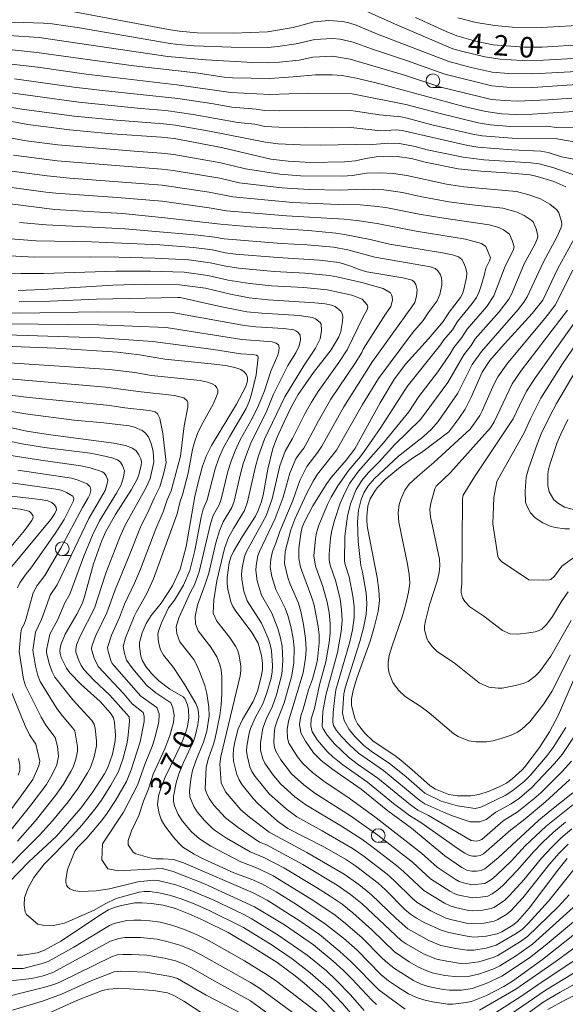
# Model space of a CAD drawing. Units: millimetres. Extents: x -66000 to -64000, y 28500 to 29785.
# Drawn here: x -64296 to -64196, y 29352 to 29533 of the extents above; entities that cross this region are included whole.
import ezdxf

# ---------------------------------------------------------------- set-up
doc = ezdxf.new("R2010")
doc.units = ezdxf.units.MM
for name, color, linetype, lineweight in [('633100_広葉樹林', 7, 'Continuous', 9), ('710100_等高線（計曲線）', 7, 'Continuous', 20), ('710107_等高線（計曲線）（注記）', 7, 'Continuous', 20), ('710200_等高線（主曲線）', 7, 'Continuous', 9)]:
    doc.layers.add(name, color=color, linetype=linetype, lineweight=lineweight)
doc.styles.add('Style-WORKING', font='txt')

msp = doc.modelspace()

# ---------------------------------------------------------------- linework, layer by layer
at = {"layer": '633100_広葉樹林'}
for p, q in [((-64220.49, 29520.62), (-64218.82, 29520.62)), ((-64288.52, 29434.73), (-64286.85, 29434.73)), ((-64230.52, 29382.12), (-64228.86, 29382.12))]:
    msp.add_line(p, q, dxfattribs=at)
for centre in [(-64220.49, 29521.87), (-64288.52, 29435.98), (-64230.52, 29383.36)]:
    msp.add_circle(centre, 1.25, dxfattribs=at)
at = {"layer": '710100_等高線（計曲線）', "flags": 128}
for points in [[(-64223.67, 29533.51), (-64218.03, 29530.9), (-64216.1, 29530.11), (-64212.64, 29529.13), (-64209.4, 29528.47), (-64203.8, 29528.07), (-64200.43, 29528.07), (-64192.64, 29528.53)], [(-64299.39, 29527.76), (-64293.15, 29527.05), (-64275.36, 29524.6), (-64263.99, 29523.31), (-64258.79, 29522.56), (-64257.29, 29522.44), (-64250.41, 29522.32), (-64246.16, 29522.57), (-64242.05, 29522.96), (-64238.95, 29522.99), (-64237.15, 29522.83), (-64234.55, 29522.34), (-64230.66, 29521.42), (-64214.82, 29517.18), (-64210.77, 29516.26), (-64207.86, 29515.79), (-64205.3, 29515.68), (-64202.22, 29515.76), (-64194.63, 29516.23)], [(-64301.42, 29515.05), (-64294.84, 29513.83), (-64287.15, 29512.85), (-64279.39, 29512.14), (-64270.32, 29511.53), (-64267.96, 29511.25), (-64259.28, 29509.62), (-64250.23, 29507.46), (-64247.06, 29507.09), (-64242.9, 29506.87), (-64236.7, 29506.98), (-64234.7, 29507.16), (-64232.79, 29507.64), (-64230.87, 29507.89), (-64228.3, 29508.01), (-64227.06, 29507.95), (-64224.43, 29507.62), (-64221.93, 29506.91), (-64215.83, 29505.73), (-64211.68, 29505.27), (-64206.07, 29504.93), (-64202.62, 29504.61), (-64201.32, 29504.33), (-64198.26, 29503.4), (-64196.1, 29502.42)], [(-64194.79, 29391.2), (-64198.95, 29387.9), (-64201.08, 29386.09), (-64208.47, 29379.34), (-64210.95, 29377.24), (-64211.65, 29376.93), (-64212.46, 29376.8), (-64213.32, 29376.79), (-64214.12, 29376.95), (-64215.16, 29377.47), (-64218.28, 29379.63), (-64224.43, 29384.71), (-64228.78, 29387.9), (-64233.63, 29391.87), (-64238.87, 29395.47), (-64240.97, 29397.12), (-64242.37, 29398.52), (-64243.87, 29400.66), (-64244.72, 29402.19), (-64244.97, 29403.75), (-64244.72, 29405.34), (-64244.27, 29406.56), (-64243.34, 29410.11), (-64242.6, 29412.06), (-64241.86, 29414.78), (-64241.68, 29415.69), (-64241.38, 29418.71), (-64241.37, 29420.16), (-64241.52, 29421.75), (-64242.3, 29425.63), (-64242.7, 29427.01), (-64244.76, 29432.64), (-64245.08, 29434.18), (-64245.12, 29436.04), (-64244.75, 29438.81), (-64244.46, 29439.94), (-64244, 29441.06), (-64242.54, 29443.84), (-64239.95, 29447.94), (-64239.13, 29449.04), (-64236.4, 29452.25), (-64234.84, 29454.32), (-64230.17, 29462.79), (-64227.52, 29467.15), (-64225.48, 29469.93), (-64221.28, 29474.53), (-64218.57, 29477.67), (-64217.48, 29479.4), (-64215.41, 29482.11), (-64215.05, 29482.79), (-64214.78, 29483.58), (-64214.33, 29485.76), (-64214.28, 29486.63), (-64214.41, 29487.43), (-64214.74, 29488.29), (-64215.2, 29489.06), (-64215.81, 29489.55), (-64216.9, 29489.91), (-64218.71, 29490.29), (-64228.48, 29491.91), (-64232.02, 29492.74), (-64236.72, 29493.69), (-64238.32, 29493.92), (-64243.33, 29494.39), (-64253.82, 29495.06), (-64259.48, 29495.55), (-64269.69, 29496.73), (-64277.45, 29497.5), (-64289.88, 29498.27), (-64298.09, 29499.3)], [(-64193.49, 29494.78), (-64197.54, 29487.41), (-64200.32, 29481.64), (-64202.26, 29479.19), (-64207.97, 29472.92), (-64210.02, 29470.52), (-64211.44, 29468.4), (-64213.47, 29463.82), (-64214.57, 29461.63), (-64215.73, 29459.88), (-64217.55, 29457.47), (-64222.6, 29453.67), (-64224.04, 29452.76), (-64226.44, 29451.04), (-64229.23, 29448.68), (-64230.72, 29447.18), (-64231.16, 29446.58), (-64232.01, 29445.14), (-64232.42, 29443.86), (-64232.64, 29441.93), (-64232.64, 29441), (-64232.5, 29439.83), (-64230.7, 29430.69), (-64230.38, 29428.38), (-64230.3, 29426.49), (-64230.55, 29424.46), (-64231.18, 29421.77), (-64231.99, 29419), (-64234.42, 29412.22), (-64235.11, 29410), (-64235.43, 29408.47), (-64235.4, 29407.27), (-64235.13, 29405.97), (-64234.75, 29404.74), (-64234.33, 29403.84), (-64232.98, 29402.14), (-64231.47, 29400.66), (-64227.45, 29398.04), (-64226.38, 29397.21), (-64224.33, 29395.5), (-64221.01, 29392.48), (-64219.98, 29391.89), (-64217.54, 29390.86), (-64215.94, 29390.62), (-64213.5, 29390.62), (-64212.06, 29390.92), (-64210.18, 29391.53), (-64208.33, 29392.27), (-64206.99, 29392.99), (-64205.94, 29393.74), (-64204.11, 29395.39), (-64203.59, 29395.95), (-64200.94, 29399.49), (-64199.1, 29402.38), (-64197.5, 29405.4), (-64193.64, 29414.27)], [(-64296.61, 29483.41), (-64292.13, 29483.54), (-64279.22, 29484.34), (-64273.18, 29484.56), (-64267.01, 29484.44), (-64262.19, 29483.8), (-64257.61, 29482.72), (-64254.19, 29482.05), (-64250.72, 29481.69), (-64242.17, 29481.14), (-64240.25, 29480.94), (-64239.09, 29480.72), (-64238.41, 29480.44), (-64237.38, 29479.59), (-64237.12, 29479.17), (-64237.03, 29478.59), (-64237.05, 29477.71), (-64237.36, 29475.85), (-64237.76, 29474.9), (-64239.18, 29472.5), (-64242.38, 29468.31), (-64245.2, 29464.27), (-64246.42, 29462.08), (-64247.81, 29459.26), (-64249.06, 29456.47), (-64249.86, 29454.36), (-64250.8, 29450.57), (-64251.64, 29445.84), (-64252.01, 29444.47), (-64252.58, 29443), (-64253.04, 29442), (-64255.51, 29438.15), (-64257.08, 29435.48), (-64257.57, 29434.43), (-64257.86, 29433.39), (-64258.23, 29430.7), (-64258.24, 29429.61), (-64258.12, 29428.58), (-64257.54, 29426.24), (-64257.22, 29425.42), (-64256.79, 29424.71), (-64253.69, 29420.61), (-64252.55, 29418.69), (-64251.95, 29416.37), (-64251.77, 29415.01), (-64251.75, 29413.88), (-64251.92, 29412.72), (-64252.7, 29409.84), (-64253.5, 29407.94), (-64255.45, 29404.64), (-64256.22, 29402.95), (-64256.83, 29400.56), (-64257.07, 29399.18), (-64257.16, 29398.08), (-64257.07, 29397.03), (-64256.47, 29394.55), (-64256.07, 29393.59), (-64255.46, 29392.64), (-64253.5, 29390.18), (-64252.57, 29389.18), (-64249.02, 29386.01), (-64247.1, 29384.65), (-64240.5, 29381.26), (-64236.55, 29379.05), (-64234.69, 29377.81), (-64230.54, 29374.6), (-64229.18, 29373.38), (-64225.62, 29369.8), (-64224.61, 29368.93), (-64223.49, 29368.19), (-64221.95, 29367.34), (-64218.97, 29365.99), (-64217.57, 29365.56), (-64214.22, 29364.86), (-64212.99, 29364.73), (-64210.7, 29364.9), (-64208.67, 29365.34), (-64207.85, 29365.7), (-64205.82, 29366.93), (-64204.97, 29367.6), (-64202.84, 29370.05), (-64197.57, 29377.02), (-64195.82, 29379.12)], [(-64300.86, 29473.25), (-64289.68, 29472.8), (-64278.37, 29472.07), (-64274.34, 29471.58), (-64269.66, 29470.77), (-64261.16, 29469.93), (-64258.54, 29469.59), (-64256.84, 29469.25), (-64255.76, 29468.86), (-64255.1, 29468.44), (-64254.7, 29467.97), (-64254.51, 29467.44), (-64254.51, 29466.78), (-64254.84, 29465.76), (-64256.51, 29462.5), (-64261.09, 29454.91), (-64262.01, 29453.11), (-64262.74, 29451.12), (-64263.51, 29448.41), (-64264.18, 29445.58), (-64265.79, 29436.38), (-64266.86, 29432.26), (-64268.25, 29429.18), (-64270.35, 29426), (-64272.21, 29423.72), (-64273.13, 29422.3), (-64273.86, 29420.55), (-64274.33, 29418.8), (-64274.35, 29418.07), (-64274.09, 29416.27), (-64273.86, 29415.57), (-64273.17, 29414.38), (-64272.13, 29413.07), (-64270.78, 29411.72), (-64268.76, 29410.22), (-64266.33, 29408.79), (-64266.02, 29408.52), (-64265.55, 29407.36), (-64265.36, 29406.51), (-64265.3, 29404.9), (-64265.58, 29403.12), (-64265.86, 29402.15), (-64266.69, 29400.15), (-64269.62, 29394.1), (-64270.3, 29392.34), (-64270.82, 29390.62), (-64271.01, 29389), (-64270.75, 29387.42), (-64270.35, 29386.31), (-64269.71, 29385.13), (-64268.12, 29383.07), (-64267.11, 29381.93), (-64266.36, 29381.25), (-64264.27, 29379.95), (-64262.51, 29379.04), (-64256.99, 29376.52), (-64253.85, 29375.38), (-64251.85, 29374.52), (-64249.22, 29373.03), (-64245.51, 29370.68), (-64240.22, 29367.11), (-64236.88, 29364.5), (-64234.37, 29362.3), (-64230.03, 29357.83), (-64228.64, 29356.72), (-64226.82, 29355.46), (-64224.97, 29354.33), (-64223.52, 29353.62), (-64222.15, 29353.18), (-64220.53, 29352.81), (-64217.83, 29352.43), (-64216.8, 29352.44), (-64214.38, 29352.69), (-64213.38, 29352.91), (-64210.67, 29354.02), (-64207.48, 29355.66), (-64205.9, 29356.66), (-64200.38, 29360.62), (-64192.16, 29367.12)], [(-64194.4, 29468.48), (-64197.8, 29462.66), (-64198.97, 29460.47), (-64200.59, 29457.1), (-64201.35, 29455.21), (-64202.93, 29450.66), (-64203.35, 29449.1), (-64203.58, 29446.54), (-64203.46, 29444.53), (-64203.26, 29443.88), (-64202.55, 29442.56), (-64201.73, 29441.69), (-64200.33, 29440.76), (-64198.97, 29440.15), (-64198.03, 29439.89), (-64196.28, 29439.62), (-64195.39, 29439.66)], [(-64298.24, 29374.83), (-64294.62, 29378.55), (-64289.55, 29383.24), (-64285.1, 29388.39), (-64282.88, 29391.37), (-64280.77, 29394.66), (-64280.12, 29395.85), (-64279.28, 29398.29), (-64278.78, 29400.74), (-64278.74, 29401.78), (-64278.9, 29404.13), (-64279.12, 29404.99), (-64279.63, 29405.81), (-64281.58, 29407.95), (-64285.02, 29411.06), (-64287.14, 29413.21), (-64287.74, 29414.08), (-64288.7, 29416.06), (-64288.9, 29416.75), (-64288.93, 29417.31), (-64288.74, 29418.38), (-64287.97, 29420.33), (-64285.84, 29423.97), (-64284.86, 29425.91), (-64284.49, 29426.98), (-64282.77, 29433.25), (-64281.25, 29437.5), (-64280.53, 29439.16), (-64278.74, 29442.3), (-64275.8, 29446.87), (-64274.76, 29448.78), (-64274.47, 29449.57), (-64274.01, 29451.33), (-64273.96, 29451.96), (-64274.09, 29452.52), (-64274.43, 29453.23), (-64274.92, 29453.93), (-64275.59, 29454.47), (-64276.88, 29454.92), (-64279.07, 29455.39), (-64291.09, 29456.94), (-64295.03, 29457.59), (-64298.06, 29458.24)], [(-64297.79, 29432.76), (-64290.62, 29441.37), (-64289.88, 29442.45), (-64289.57, 29443.13), (-64289.63, 29443.59), (-64289.94, 29444.05), (-64290.43, 29444.47), (-64291.13, 29444.77), (-64292.54, 29445.04), (-64303.71, 29446.29)], [(-64296.62, 29394.41), (-64296.3, 29395.31), (-64296.28, 29396.25), (-64296.53, 29397.49)], [(-64238.51, 29350.95), (-64240.99, 29353.52), (-64244.12, 29356.29), (-64245.76, 29357.61), (-64249.06, 29360.03), (-64253.64, 29362.95), (-64258.07, 29365.57), (-64262.52, 29367.79), (-64265.26, 29369.01), (-64267.74, 29369.94), (-64270, 29370.56), (-64272.13, 29370.89), (-64273.91, 29371.02), (-64275.18, 29371), (-64277.65, 29370.53), (-64278.96, 29370.14), (-64280, 29369.71), (-64281.1, 29369.07), (-64288.77, 29363.98), (-64291.9, 29362.28), (-64293.1, 29361.86), (-64295.81, 29361.38), (-64296.76, 29361.39)], [(-64187.82, 29357.4), (-64196.28, 29353.13), (-64199.37, 29351.43)], [(-64262.47, 29350.53), (-64266.21, 29352.96), (-64268.01, 29354.02), (-64269.21, 29354.52), (-64271.79, 29354.89), (-64276.23, 29355.24), (-64278.43, 29355.28), (-64279.93, 29355.17), (-64281.11, 29354.89), (-64282.43, 29354.45), (-64285.86, 29353.06), (-64292.05, 29350.24)]]:
    msp.add_lwpolyline(points, dxfattribs=at)
at = {"layer": '710200_等高線（主曲線）', "flags": 128}
for points in [[(-64287.29, 29534.69), (-64269, 29531.27), (-64267.05, 29530.98), (-64263.72, 29530.7), (-64257.11, 29530.64), (-64250.86, 29530.84), (-64246.14, 29531.63), (-64242.27, 29532.68), (-64239.61, 29532.95), (-64237.08, 29532.74), (-64235.91, 29532.5), (-64234.54, 29532.07), (-64230.67, 29530.44), (-64217.56, 29525.42), (-64213.49, 29524.33), (-64209.58, 29523.46), (-64206.59, 29523.2), (-64202.15, 29523.12), (-64194.04, 29523.6)], [(-64233.98, 29535.17), (-64227, 29532.05), (-64216.83, 29527.76), (-64215.22, 29527.28), (-64210.96, 29526.24), (-64208.12, 29525.82), (-64204.1, 29525.59), (-64200.18, 29525.64), (-64192.56, 29526.09)], [(-64191.82, 29532.17), (-64200.55, 29531.67), (-64205.95, 29531.73), (-64209.14, 29531.99), (-64212.57, 29532.59), (-64215.88, 29533.45)], [(-64299.22, 29532.52), (-64295.61, 29532.58), (-64291.93, 29532.47), (-64290.39, 29532.31), (-64285.34, 29531.56), (-64269.06, 29528.8), (-64267.29, 29528.55), (-64264.3, 29528.3), (-64257.48, 29528.03), (-64250.76, 29528.01), (-64248.92, 29528.18), (-64245.58, 29528.66), (-64242.13, 29529.45), (-64238.93, 29529.66), (-64237.51, 29529.5), (-64235.09, 29528.96), (-64231.78, 29527.72), (-64225.33, 29525.59), (-64218.28, 29523.07), (-64209.67, 29520.96), (-64206.94, 29520.71), (-64202.17, 29520.67), (-64194.03, 29521.16)], [(-64298.3, 29530.18), (-64292.77, 29529.81), (-64269.13, 29526.32), (-64262.17, 29525.7), (-64253.52, 29525.21), (-64250.65, 29525.18), (-64248.64, 29525.29), (-64245.03, 29525.68), (-64242.49, 29526.18), (-64238.92, 29526.36), (-64235.65, 29525.86), (-64225.88, 29522.96), (-64219.01, 29520.72), (-64209.76, 29518.45), (-64207.3, 29518.23), (-64205, 29518.16), (-64199.41, 29518.35), (-64194.96, 29518.69)], [(-64300.58, 29525.23), (-64292.98, 29524.36), (-64284.13, 29523.09), (-64267.47, 29521.15), (-64257.59, 29519.75), (-64250.41, 29519.35), (-64243.42, 29519.58), (-64235.32, 29519.5), (-64225.47, 29517.53), (-64219.41, 29515.91), (-64212.15, 29514.18), (-64209.99, 29513.78), (-64206.23, 29513.47), (-64199.61, 29513.54), (-64197.72, 29513.29), (-64191.11, 29513.17)], [(-64297.27, 29522.26), (-64286.37, 29520.72), (-64281.15, 29520.09), (-64267.31, 29518.64), (-64261.14, 29517.73), (-64257.37, 29517.06), (-64252.9, 29516.68), (-64251.4, 29516.43), (-64248.62, 29516.36), (-64235.61, 29516.42), (-64234.66, 29516.32), (-64230.26, 29515.6), (-64226.38, 29515.25), (-64225.2, 29515.04), (-64220.67, 29513.8), (-64213.17, 29512.08), (-64211.43, 29511.76), (-64205.92, 29511.32), (-64198.07, 29511.28), (-64192.5, 29510.3)], [(-64301.54, 29520.17), (-64285.44, 29517.95), (-64274.07, 29516.78), (-64269.5, 29516.41), (-64264.47, 29515.71), (-64256.27, 29514.23), (-64253.18, 29513.89), (-64251.3, 29513.51), (-64248.74, 29513.33), (-64239.07, 29513.24), (-64235.54, 29513.29), (-64230.07, 29512.69), (-64227.24, 29512.87), (-64226.15, 29512.73), (-64214.06, 29509.97), (-64212.22, 29509.67), (-64205.97, 29509.19), (-64200.7, 29508.94), (-64199.34, 29508.7), (-64196.87, 29507.9), (-64191.7, 29506.91)], [(-64301.48, 29517.61), (-64295.91, 29516.69), (-64286.3, 29515.4), (-64278.58, 29514.63), (-64269.91, 29513.97), (-64267.74, 29513.71), (-64261.46, 29512.64), (-64251.2, 29510.59), (-64248.87, 29510.3), (-64244.79, 29510.09), (-64241.2, 29510.05), (-64234.57, 29510.19), (-64232.16, 29510.12), (-64228.77, 29510.43), (-64226.6, 29510.34), (-64223.71, 29509.83), (-64221.51, 29509.21), (-64214.94, 29507.85), (-64211.16, 29507.39), (-64202.54, 29506.83), (-64201.01, 29506.64), (-64198.31, 29505.9), (-64192.72, 29503.91)], [(-64303.88, 29512.44), (-64295.12, 29510.88), (-64289.34, 29510.12), (-64275.3, 29508.93), (-64270.28, 29508.59), (-64268.06, 29508.32), (-64259.42, 29506.8), (-64254.9, 29505.73), (-64248.59, 29504.74), (-64244.76, 29504.45), (-64237.09, 29504.38), (-64235.23, 29504.5), (-64232.65, 29504.89), (-64230.1, 29504.95), (-64227.74, 29504.83), (-64225.24, 29504.48), (-64218.01, 29502.92), (-64214.78, 29502.44), (-64205.14, 29501.55), (-64202.85, 29500.97), (-64200.72, 29500.21), (-64199.03, 29499.24), (-64197.74, 29498.2), (-64197.4, 29497.64), (-64197.11, 29496.87), (-64196.9, 29496.07), (-64196.85, 29495.45), (-64196.99, 29494.85), (-64197.65, 29493.29), (-64200.2, 29488.66), (-64203.16, 29482.24), (-64203.79, 29481.22), (-64204.81, 29479.91), (-64211.58, 29472.19), (-64213.25, 29469.81), (-64215.91, 29464.54), (-64219.54, 29459.34), (-64220.72, 29457.92), (-64222.23, 29456.57), (-64226.82, 29452.99), (-64231.23, 29448.87), (-64232.35, 29447.54), (-64233.13, 29446.26), (-64233.65, 29445.02), (-64234.12, 29443.08), (-64234.33, 29440.9), (-64234.23, 29437.33), (-64233.73, 29432.92), (-64233.42, 29431.67), (-64232.76, 29427.83), (-64232.61, 29425.93), (-64232.74, 29423.92), (-64233.22, 29421.45), (-64233.87, 29418.95), (-64236.59, 29410.49), (-64236.83, 29409.37), (-64237.06, 29405.81), (-64236.79, 29404.44), (-64235.83, 29402.83), (-64234.79, 29401.53), (-64233.14, 29399.87), (-64231.59, 29398.67), (-64228.5, 29396.65), (-64225.39, 29394.11), (-64221.94, 29391.12), (-64218.98, 29389.69), (-64215.99, 29388.84), (-64212.74, 29388.32), (-64211.69, 29388.59), (-64207.23, 29390.73), (-64205.8, 29391.61), (-64203.66, 29393.34), (-64202.55, 29394.45), (-64199.54, 29398.03), (-64198.43, 29399.49), (-64196.11, 29403.17)], [(-64297.46, 29508.22), (-64289.46, 29507.16), (-64270.24, 29505.65), (-64268.16, 29505.39), (-64259.56, 29503.97), (-64256.05, 29503.16), (-64248.18, 29502.2), (-64243.2, 29501.9), (-64237.48, 29501.78), (-64233.26, 29502.01), (-64229.51, 29501.84), (-64226.05, 29501.34), (-64222.83, 29500.61), (-64217.59, 29499.67), (-64213.84, 29499.16), (-64207.65, 29498.49), (-64205.02, 29497.76), (-64203.72, 29497.17), (-64202.47, 29496.32), (-64202.09, 29495.96), (-64201.51, 29494.73), (-64201.21, 29493.43), (-64201.31, 29492.97), (-64201.8, 29491.8), (-64203.71, 29488.27), (-64206, 29482.84), (-64206.54, 29481.81), (-64208.31, 29479.5), (-64212.71, 29474.5), (-64213.49, 29473.3), (-64214.83, 29471.58), (-64217.75, 29466.51), (-64222.73, 29459.71), (-64227.48, 29455.11), (-64230.35, 29451.93), (-64232.35, 29449.93), (-64233.54, 29448.5), (-64234.56, 29446.86), (-64235.61, 29444.23), (-64236.16, 29441.97), (-64236.63, 29438.32), (-64236.72, 29433.74), (-64236.6, 29433.12), (-64235.85, 29430.81), (-64235.15, 29427.28), (-64234.92, 29425.38), (-64234.94, 29423.37), (-64235.26, 29421.13), (-64235.74, 29418.89), (-64238.27, 29410.08), (-64238.56, 29408.16), (-64238.76, 29405.92), (-64238.83, 29404.19), (-64238.73, 29403.55), (-64238.19, 29402.65), (-64237.25, 29401.52), (-64235.81, 29400.02), (-64234.13, 29398.47), (-64229.54, 29395.27), (-64222.88, 29389.76), (-64221.94, 29389.18), (-64218.67, 29387.72), (-64217.08, 29387.06), (-64213.65, 29385.9), (-64211.87, 29385.9), (-64210.73, 29386.3), (-64208.95, 29387.67), (-64206.13, 29389.19), (-64204.62, 29390.24), (-64202.37, 29392.09), (-64198.15, 29396.56), (-64196.74, 29398.26), (-64194.06, 29402.29)], [(-64298.27, 29505.36), (-64291.3, 29504.4), (-64287.13, 29503.99), (-64270.2, 29502.7), (-64261.55, 29501.46), (-64257.21, 29500.59), (-64246.21, 29499.55), (-64237.87, 29499.19), (-64233.86, 29499.13), (-64231.28, 29498.89), (-64229.11, 29498.6), (-64223.03, 29497.4), (-64218.47, 29496.64), (-64210.16, 29495.42), (-64208.4, 29494.93), (-64207.54, 29494.54), (-64206.44, 29493.72), (-64205.91, 29492.59), (-64205.57, 29491.41), (-64205.77, 29490.7), (-64207.23, 29487.88), (-64209.28, 29482.4), (-64210.61, 29480.46), (-64214.19, 29476.27), (-64215.2, 29474.73), (-64216.64, 29472.95), (-64217.34, 29471.78), (-64219.59, 29468.48), (-64223.09, 29463.95), (-64224.88, 29461.12), (-64229.53, 29455.42), (-64234.13, 29450.21), (-64235.71, 29448.02), (-64236.61, 29446.4), (-64237.52, 29444.36), (-64238.55, 29441.19), (-64239.03, 29439.32), (-64239.26, 29437.92), (-64239.53, 29435), (-64239.51, 29433.89), (-64239.32, 29432.96), (-64238.28, 29429.95), (-64237.53, 29426.73), (-64237.24, 29424.83), (-64237.13, 29422.83), (-64237.29, 29420.8), (-64238.02, 29416.95), (-64240.14, 29409.13), (-64240.71, 29406.13), (-64240.79, 29403.36), (-64240.65, 29402.92), (-64239.91, 29401.75), (-64238.57, 29400.16), (-64235.99, 29397.77), (-64234.13, 29396.34), (-64230.58, 29393.88), (-64224.6, 29388.98), (-64223.28, 29388.03), (-64221.28, 29387.01), (-64213.46, 29382.44), (-64212.46, 29382.35), (-64211.97, 29382.43), (-64211.52, 29382.65), (-64207.58, 29386.03), (-64205.03, 29387.66), (-64201.96, 29390.08), (-64200.69, 29391.2), (-64196.75, 29395.09), (-64195.06, 29397.02)], [(-64299.08, 29502.5), (-64291.55, 29501.44), (-64289.69, 29501.23), (-64278.42, 29500.45), (-64270.17, 29499.76), (-64261.53, 29498.58), (-64258.36, 29498.02), (-64247.36, 29497.11), (-64236.79, 29496.5), (-64234.46, 29496.25), (-64230.72, 29495.67), (-64223.58, 29494.27), (-64214.52, 29492.82), (-64211.55, 29492.02), (-64210.79, 29491.49), (-64209.93, 29489.39), (-64210.11, 29488.81), (-64210.75, 29487.49), (-64211.05, 29486.13), (-64211.68, 29484.03), (-64212.03, 29482.99), (-64212.47, 29482.1), (-64213.26, 29480.98), (-64215.94, 29477.69), (-64216.9, 29476.16), (-64218.46, 29474.33), (-64219.07, 29473.42), (-64225.18, 29465.78), (-64230.02, 29458.27), (-64232.69, 29454.45), (-64233.79, 29452.93), (-64235.91, 29450.43), (-64237.96, 29447.56), (-64239.15, 29445.48), (-64239.82, 29444.11), (-64241.43, 29440.32), (-64241.85, 29438.94), (-64242.05, 29437.83), (-64242.35, 29434.7), (-64242.04, 29432.8), (-64240.71, 29429.09), (-64239.91, 29426.18), (-64239.55, 29424.28), (-64239.33, 29422.29), (-64239.33, 29420.48), (-64239.5, 29418.77), (-64240.13, 29415.21), (-64241.28, 29410.99), (-64242.22, 29406.66), (-64242.82, 29404.77), (-64242.9, 29403.47), (-64242.62, 29402.41), (-64241.64, 29400.84), (-64239.88, 29398.8), (-64238.83, 29397.81), (-64237, 29396.32), (-64232.51, 29393.18), (-64227.72, 29389.26), (-64224.76, 29387.03), (-64222.72, 29385.77), (-64215.83, 29380.89), (-64214.62, 29380.11), (-64213.79, 29379.7), (-64213.15, 29379.57), (-64212.46, 29379.57), (-64211.81, 29379.68), (-64211.2, 29379.97), (-64206.21, 29384.4), (-64203.93, 29386.12), (-64199.81, 29389.57), (-64195.36, 29393.62)], [(-64296.36, 29495.88), (-64291.46, 29495.43), (-64277, 29494.71), (-64263.59, 29493.54), (-64260.55, 29493.17), (-64258.82, 29492.84), (-64248.36, 29492.03), (-64243.54, 29491.77), (-64238.71, 29491.33), (-64236.12, 29490.85), (-64231.13, 29489.5), (-64222.36, 29488), (-64220.91, 29487.7), (-64220.04, 29487.41), (-64219.55, 29487.02), (-64219.18, 29486.4), (-64218.92, 29485.71), (-64218.82, 29485.08), (-64218.86, 29484.37), (-64219.21, 29482.63), (-64219.72, 29481.46), (-64221.38, 29479.29), (-64222.25, 29477.9), (-64224.22, 29475.63), (-64230.49, 29467.24), (-64233.43, 29462.44), (-64238.2, 29454.07), (-64241.65, 29449.68), (-64242.44, 29448.42), (-64243.66, 29446.08), (-64245.8, 29441.43), (-64246.53, 29439.47), (-64247.57, 29435.48), (-64247.7, 29433.29), (-64247.09, 29430.69), (-64246.67, 29429.51), (-64245.15, 29426.03), (-64244.71, 29424.49), (-64244.21, 29422.1), (-64243.84, 29419.52), (-64243.74, 29417.48), (-64243.85, 29415.9), (-64244.32, 29413.21), (-64247, 29404.33), (-64247.25, 29402.84), (-64247.2, 29401.25), (-64246.93, 29400.3), (-64245.35, 29397.8), (-64244.38, 29396.56), (-64242.58, 29394.9), (-64240.52, 29393.31), (-64235.83, 29390.22), (-64230.92, 29386.6), (-64222.56, 29380.14), (-64219.72, 29377.57), (-64216.38, 29375.34), (-64215.64, 29374.91), (-64215.14, 29374.74), (-64213.32, 29374.31), (-64210.97, 29374.55), (-64209.72, 29375.31), (-64208.81, 29376.1), (-64206.07, 29378.74), (-64203.53, 29381.45), (-64199.67, 29385.05), (-64194.83, 29388.98)], [(-64298.77, 29492.95), (-64293.27, 29492.52), (-64283.14, 29492.32), (-64270.62, 29491.74), (-64264.45, 29491.27), (-64260.96, 29490.83), (-64258.61, 29490.31), (-64256.69, 29490.08), (-64248.95, 29489.44), (-64241.29, 29488.96), (-64237.67, 29488.5), (-64235.76, 29487.94), (-64234.02, 29487.23), (-64232.59, 29486.84), (-64226.01, 29485.71), (-64224.27, 29485.27), (-64223.91, 29484.97), (-64223.63, 29484.51), (-64223.35, 29483.52), (-64223.5, 29482.33), (-64223.82, 29481.21), (-64224.33, 29480.36), (-64231.56, 29470.38), (-64236.83, 29462.04), (-64240.88, 29454.8), (-64241.6, 29453.72), (-64243.64, 29451.09), (-64244.93, 29448.52), (-64246.21, 29444.85), (-64248.59, 29439.17), (-64249.28, 29437.04), (-64249.95, 29435.48), (-64250.23, 29434.05), (-64250.33, 29432.64), (-64250.06, 29430.87), (-64249.31, 29428.49), (-64247.61, 29425.1), (-64247.13, 29423.77), (-64246.58, 29421.72), (-64246.13, 29419.53), (-64245.94, 29417.79), (-64246.03, 29414.97), (-64246.42, 29412.48), (-64247.8, 29407.69), (-64249.01, 29404.59), (-64249.47, 29403.15), (-64249.64, 29401.81), (-64249.69, 29400.46), (-64249.54, 29399.5), (-64249.32, 29398.86), (-64248.38, 29397.23), (-64246.43, 29394.71), (-64244.19, 29392.68), (-64242.16, 29391.15), (-64235.59, 29386.97), (-64230.58, 29383.42), (-64224.21, 29378.45), (-64220.95, 29375.41), (-64217.37, 29373.14), (-64216.47, 29372.68), (-64215.75, 29372.44), (-64213.24, 29371.92), (-64211.76, 29372.02), (-64210.39, 29372.24), (-64209.63, 29372.63), (-64208.54, 29373.38), (-64207.62, 29374.21), (-64204.95, 29376.98), (-64202.04, 29380.34), (-64200.31, 29382.13), (-64198.33, 29383.96), (-64196.12, 29385.81)], [(-64299.27, 29489.78), (-64293.64, 29489.49), (-64283.35, 29489.58), (-64278.11, 29489.53), (-64271.47, 29489.34), (-64265.3, 29488.99), (-64261.37, 29488.49), (-64258.47, 29487.82), (-64256.17, 29487.46), (-64249.54, 29486.86), (-64243.95, 29486.54), (-64239.48, 29486.13), (-64238.14, 29485.91), (-64233.52, 29484.85), (-64229.64, 29483.78), (-64228.29, 29482.96), (-64228.07, 29482.62), (-64227.94, 29482.28), (-64227.91, 29481.61), (-64228.2, 29480.42), (-64229.17, 29479.07), (-64233.3, 29472.6), (-64233.55, 29472.01), (-64234.62, 29470.22), (-64239.19, 29463.43), (-64241.5, 29459.46), (-64243.56, 29455.52), (-64244.19, 29454.47), (-64245.12, 29453.3), (-64245.62, 29452.5), (-64246.74, 29449.86), (-64247.97, 29445.48), (-64249.45, 29441.52), (-64252.33, 29435.48), (-64252.61, 29434.66), (-64252.91, 29432.93), (-64252.97, 29431.99), (-64252.74, 29430.11), (-64251.94, 29427.47), (-64250.06, 29424.18), (-64248.95, 29421.35), (-64248.43, 29419.55), (-64248.15, 29418.09), (-64248, 29415.44), (-64248.2, 29412.95), (-64249.18, 29409.19), (-64249.94, 29407.07), (-64251.03, 29404.85), (-64251.72, 29403.08), (-64252.15, 29400.4), (-64252.12, 29399.03), (-64251.7, 29397.42), (-64251.32, 29396.61), (-64249.94, 29394.61), (-64248.48, 29392.87), (-64245.8, 29390.45), (-64243.81, 29388.98), (-64237.23, 29385.07), (-64233.73, 29382.83), (-64231.95, 29381.55), (-64227.19, 29377.88), (-64225.87, 29376.76), (-64222.17, 29373.25), (-64218.36, 29370.94), (-64217.3, 29370.45), (-64216.36, 29370.15), (-64213.98, 29369.62), (-64213.16, 29369.52), (-64211.41, 29369.65), (-64209.82, 29369.94), (-64209.31, 29370.16), (-64207.35, 29371.46), (-64206.43, 29372.33), (-64203.82, 29375.22), (-64200.55, 29379.23), (-64198.81, 29381.13), (-64197, 29382.88), (-64194.97, 29384.56)], [(-64299.76, 29486.62), (-64296.08, 29486.48), (-64291.96, 29486.51), (-64278.67, 29486.94), (-64272.33, 29486.95), (-64266.15, 29486.72), (-64261.78, 29486.15), (-64258.04, 29485.27), (-64254.09, 29484.65), (-64250.13, 29484.27), (-64244.16, 29483.92), (-64239.86, 29483.53), (-64235.37, 29482.53), (-64233.48, 29481.77), (-64232.52, 29480.74), (-64232.43, 29480.4), (-64232.52, 29479.81), (-64233.27, 29478.53), (-64236.2, 29472.48), (-64237.73, 29470.17), (-64241.55, 29464.82), (-64242.79, 29462.88), (-64243.96, 29460.77), (-64246.23, 29456.25), (-64247.61, 29453.92), (-64248.55, 29451.21), (-64249.98, 29445.17), (-64251.1, 29442.04), (-64254.7, 29435.48), (-64255.09, 29434.55), (-64255.5, 29432.49), (-64255.6, 29431.35), (-64255.58, 29430.35), (-64255.16, 29428.2), (-64254.58, 29426.45), (-64251.97, 29422.31), (-64250.72, 29419.56), (-64250.35, 29418.39), (-64250.13, 29417.25), (-64249.91, 29414.56), (-64249.97, 29413.41), (-64250.19, 29412.25), (-64250.94, 29409.52), (-64251.72, 29407.51), (-64253.04, 29405.11), (-64253.97, 29403.02), (-64254.21, 29402.16), (-64254.61, 29399.79), (-64254.67, 29398.87), (-64254.6, 29398.03), (-64254.09, 29395.98), (-64253.69, 29395.1), (-64253.1, 29394.17), (-64250.53, 29391.02), (-64247.41, 29388.23), (-64245.45, 29386.82), (-64240.78, 29384.25), (-64235.14, 29380.94), (-64233.32, 29379.68), (-64228.86, 29376.24), (-64227.52, 29375.07), (-64224.28, 29371.86), (-64223.39, 29371.09), (-64220.89, 29369.56), (-64218.14, 29368.22), (-64216.96, 29367.86), (-64214.1, 29367.24), (-64213.07, 29367.13), (-64211.05, 29367.27), (-64209.25, 29367.64), (-64208.58, 29367.93), (-64206.92, 29368.93), (-64206.16, 29369.53), (-64203.98, 29371.9), (-64199.06, 29378.13), (-64197.32, 29380.12), (-64195.66, 29381.79)], [(-64194.78, 29487.09), (-64198.06, 29480.71), (-64199.95, 29478.23), (-64206.74, 29470.09), (-64208.56, 29467.53), (-64209.22, 29466.26), (-64211.46, 29461.28), (-64211.9, 29460.44), (-64212.83, 29459.04), (-64213.67, 29457.91), (-64220.33, 29451.79), (-64223.32, 29449.26), (-64224.81, 29447.86), (-64225.65, 29446.77), (-64226.32, 29445.22), (-64226.66, 29444.09), (-64226.83, 29442.55), (-64226.71, 29440.84), (-64225.15, 29433.19), (-64224.83, 29431.24), (-64224.74, 29429.68), (-64224.94, 29428.05), (-64225.45, 29425.9), (-64226.09, 29423.68), (-64227.98, 29418.19), (-64228.49, 29416.37), (-64228.72, 29415.14), (-64228.7, 29414.17), (-64228.49, 29413.13), (-64227.85, 29411.43), (-64226.77, 29410.06), (-64225.55, 29408.88), (-64222.65, 29407), (-64221.15, 29405.9), (-64216.64, 29402.02), (-64215.82, 29401.54), (-64213.86, 29400.72), (-64212.58, 29400.53), (-64210.63, 29400.53), (-64209.4, 29400.75), (-64207.75, 29401.2), (-64206.12, 29401.76), (-64204.98, 29402.31), (-64204.14, 29402.91), (-64202.67, 29404.23), (-64200.13, 29407.52), (-64198.66, 29409.82), (-64197.91, 29411.17), (-64195.27, 29416.53)], [(-64296.41, 29481.33), (-64290.7, 29481.45), (-64282.22, 29481.82), (-64267.29, 29482.13), (-64266.85, 29482.1), (-64259.5, 29480.45), (-64254.64, 29479.49), (-64251.86, 29479.2), (-64245.02, 29478.77), (-64242.56, 29478.43), (-64242.02, 29478.21), (-64241.19, 29477.53), (-64240.99, 29477.19), (-64240.93, 29476.02), (-64241.18, 29474.54), (-64242.02, 29472.82), (-64244.14, 29469.7), (-64247.64, 29463.85), (-64251.37, 29456.12), (-64252.51, 29453.02), (-64253.05, 29451.08), (-64254.49, 29444.59), (-64255.09, 29443.04), (-64257.11, 29439.71), (-64257.98, 29438.04), (-64258.74, 29436.02), (-64260.14, 29430.08), (-64260.67, 29426.6), (-64260.83, 29424.15), (-64260.13, 29422.67), (-64257.81, 29419.74), (-64256.72, 29418.13), (-64256.35, 29417.42), (-64256.09, 29416.63), (-64255.72, 29414.48), (-64255.71, 29413.58), (-64255.84, 29412.65), (-64259.41, 29397.85), (-64259.58, 29396.44), (-64259.36, 29393.01), (-64258.54, 29391.37), (-64255.71, 29388.06), (-64254.17, 29386.73), (-64250.54, 29383.98), (-64243.6, 29380.25), (-64236.78, 29376.24), (-64234.1, 29374.38), (-64231.77, 29372.47), (-64227.24, 29368.12), (-64225.06, 29366.21), (-64221.26, 29364.11), (-64219.03, 29363.2), (-64216.25, 29362.61), (-64214.21, 29362.31), (-64213, 29362.35), (-64210.72, 29362.71), (-64208.9, 29363.23), (-64205.21, 29365.37), (-64204.07, 29366.2), (-64203.01, 29367.22), (-64199.29, 29371.29), (-64193.91, 29378.06)], [(-64301.47, 29479.42), (-64296.2, 29479.25), (-64282.01, 29479.44), (-64268.35, 29479.37), (-64255.09, 29476.94), (-64253.01, 29476.72), (-64247.88, 29476.39), (-64246.03, 29476.14), (-64245.62, 29475.97), (-64245.28, 29475.73), (-64244.85, 29475.21), (-64244.81, 29474.33), (-64245, 29473.22), (-64245.63, 29471.93), (-64247.11, 29469.61), (-64249.72, 29464.36), (-64250.98, 29461.28), (-64253.88, 29455.37), (-64254.66, 29453.5), (-64255.29, 29451.59), (-64255.78, 29449.72), (-64256.96, 29444.71), (-64257.41, 29443.55), (-64258.95, 29440.9), (-64259.65, 29439.29), (-64260.33, 29437.1), (-64261.62, 29431.48), (-64262.25, 29429.49), (-64263.71, 29425.61), (-64264.14, 29423.56), (-64264.07, 29422.2), (-64263.59, 29420.91), (-64261.24, 29417.9), (-64260.13, 29416.16), (-64259.6, 29414.72), (-64259.36, 29413.7), (-64259.25, 29412.54), (-64259.22, 29409.34), (-64259.33, 29407.35), (-64259.6, 29405.41), (-64260.45, 29401.2), (-64260.73, 29400.14), (-64261.72, 29397.38), (-64262.09, 29395.86), (-64262.28, 29391.95), (-64262.04, 29391.18), (-64261.54, 29390.17), (-64260.66, 29388.93), (-64258.55, 29386.6), (-64256.25, 29384.81), (-64252.28, 29382.17), (-64251.03, 29381.64), (-64244.34, 29378.03), (-64238.06, 29374.25), (-64235.63, 29372.56), (-64233.48, 29370.82), (-64226.3, 29364.11), (-64225.4, 29363.48), (-64222.19, 29361.66), (-64219.81, 29360.69), (-64217.92, 29360.28), (-64215.42, 29359.9), (-64213.87, 29359.91), (-64212.05, 29360.18), (-64209.43, 29360.95), (-64208.55, 29361.34), (-64204.39, 29363.89), (-64203.15, 29364.8), (-64197.5, 29370.25), (-64195.5, 29372.5)], [(-64195.8, 29479.77), (-64204.21, 29468.75), (-64205.93, 29466.23), (-64209.23, 29459.26), (-64209.94, 29458.19), (-64217.28, 29449.96), (-64219.86, 29447.49), (-64220.13, 29446.96), (-64220.89, 29444.33), (-64221.02, 29443.17), (-64220.92, 29441.84), (-64219.29, 29434.09), (-64219.19, 29432.87), (-64219.33, 29431.63), (-64219.71, 29430.02), (-64221.11, 29425.7), (-64221.87, 29422.75), (-64222.02, 29421.8), (-64222, 29421.08), (-64221.61, 29419.56), (-64221.36, 29419.01), (-64220.55, 29417.99), (-64219.63, 29417.1), (-64216.56, 29415.08), (-64211.98, 29411.37), (-64210.19, 29410.58), (-64208.5, 29410.4), (-64207.75, 29410.43), (-64205.32, 29410.87), (-64203.91, 29411.24), (-64202.97, 29411.64), (-64201.73, 29412.6), (-64200.92, 29413.41), (-64198.83, 29416.28), (-64195.13, 29422.81)], [(-64193.54, 29478.83), (-64201.67, 29467.42), (-64203.29, 29464.93), (-64204.62, 29462.3), (-64205.74, 29459.81), (-64212.84, 29449.21), (-64214.95, 29445.84), (-64215.08, 29445.1), (-64215.19, 29429.55), (-64215.32, 29428.46), (-64215.3, 29427.98), (-64215.04, 29426.96), (-64214.65, 29426.29), (-64213.71, 29425.32), (-64211.11, 29423.61), (-64207.71, 29420.96), (-64206.28, 29420.39), (-64204.87, 29420.34), (-64202.89, 29420.54), (-64201.7, 29420.73), (-64200.97, 29420.96), (-64200.52, 29421.26), (-64199.58, 29422.14), (-64198.52, 29423.56), (-64196.85, 29426.42), (-64195.68, 29428.08)], [(-64298.54, 29477.24), (-64281.81, 29477.07), (-64269.42, 29476.62), (-64255.54, 29474.38), (-64250.74, 29474.02), (-64249.97, 29473.94), (-64249.23, 29473.74), (-64248.82, 29473.4), (-64248.68, 29473), (-64248.73, 29472.26), (-64248.93, 29471.53), (-64250.25, 29468.57), (-64251.4, 29464.98), (-64252.48, 29462.28), (-64253.66, 29459.9), (-64255.86, 29455.95), (-64256.8, 29453.97), (-64257.53, 29452.09), (-64258.1, 29450.19), (-64259.36, 29445.06), (-64259.73, 29444.06), (-64260.79, 29442.09), (-64261.33, 29440.54), (-64263.37, 29431.74), (-64264.25, 29429.39), (-64264.95, 29428.04), (-64267.1, 29423.3), (-64267.6, 29421.65), (-64267.45, 29420.46), (-64266.91, 29418.93), (-64264.39, 29415.66), (-64263.92, 29414.88), (-64263.29, 29413.47), (-64262.36, 29410.87), (-64261.98, 29409.41), (-64261.6, 29406.91), (-64261.57, 29405.33), (-64262, 29402.54), (-64262.56, 29400.48), (-64263.99, 29397.07), (-64264.6, 29395.27), (-64264.91, 29393.72), (-64265.18, 29391.48), (-64265.12, 29390.48), (-64264.39, 29388.7), (-64263.74, 29387.73), (-64262.4, 29386.12), (-64260.94, 29384.67), (-64260.38, 29384.23), (-64258.34, 29382.89), (-64254.01, 29380.37), (-64251.5, 29379.31), (-64247.87, 29377.43), (-64241.84, 29373.85), (-64239.33, 29372.26), (-64237.16, 29370.74), (-64235.2, 29369.18), (-64231.68, 29366.05), (-64227.54, 29362.02), (-64224.86, 29360.2), (-64223.12, 29359.22), (-64221.73, 29358.57), (-64220.59, 29358.19), (-64218.27, 29357.7), (-64215.88, 29357.41), (-64214.04, 29357.5), (-64212.12, 29357.89), (-64209.28, 29358.92), (-64208.19, 29359.45), (-64205.31, 29361.24), (-64202.22, 29363.41), (-64194.75, 29370.15)], [(-64191.7, 29477.27), (-64196.67, 29469.91), (-64200.67, 29463.6), (-64202.56, 29459.84), (-64203.73, 29457.24), (-64208.41, 29449), (-64208.73, 29448.32), (-64209.29, 29445.38), (-64209.5, 29440.59), (-64208.55, 29434.62), (-64208.4, 29434.21), (-64207.92, 29433.65), (-64202.85, 29430.3), (-64200.21, 29430.21), (-64199.09, 29430.27), (-64198.83, 29430.36), (-64198.19, 29430.95), (-64196.81, 29432.77), (-64193.77, 29435)], [(-64300.74, 29475.29), (-64281.6, 29474.7), (-64271.9, 29474.03), (-64260.75, 29472.56), (-64255.72, 29471.79), (-64253.59, 29471.65), (-64252.84, 29471.51), (-64252.63, 29471.34), (-64252.56, 29471.14), (-64252.93, 29467.88), (-64253.79, 29464.35), (-64254.2, 29463.03), (-64254.78, 29461.73), (-64257.83, 29456.53), (-64258.95, 29454.44), (-64259.77, 29452.6), (-64260.42, 29450.65), (-64261.9, 29444.95), (-64262.63, 29443.27), (-64263, 29441.78), (-64264.19, 29435.67), (-64265.11, 29432), (-64266.25, 29429.28), (-64267.92, 29426.56), (-64268.98, 29425.17), (-64270.29, 29422.42), (-64270.84, 29420.85), (-64270.96, 29420.23), (-64270.86, 29418.82), (-64270.48, 29417.43), (-64269.92, 29416.47), (-64268.1, 29414.21), (-64265.99, 29410.99), (-64264.01, 29407.56), (-64263.65, 29406.67), (-64263.49, 29405.9), (-64263.46, 29405.16), (-64263.62, 29403.67), (-64264.06, 29401.83), (-64264.39, 29400.83), (-64266.27, 29396.76), (-64267.11, 29394.69), (-64267.61, 29393.03), (-64268.09, 29390.55), (-64268.08, 29389.62), (-64267.89, 29388.79), (-64267.23, 29387.22), (-64266.41, 29386.01), (-64264.76, 29384.02), (-64263.34, 29382.75), (-64261.25, 29381.42), (-64255.74, 29378.56), (-64252.67, 29377.35), (-64249.78, 29375.95), (-64242.82, 29371.71), (-64238.69, 29368.93), (-64236.91, 29367.54), (-64233.52, 29364.63), (-64229.78, 29360.86), (-64228.78, 29359.92), (-64227.56, 29358.98), (-64224.04, 29356.77), (-64222.62, 29356.09), (-64221.37, 29355.68), (-64218.63, 29355.12), (-64217.44, 29354.97), (-64215.24, 29354.98), (-64213.29, 29355.27), (-64210.68, 29356.19), (-64207.84, 29357.55), (-64202.75, 29360.93), (-64199.87, 29363.19), (-64193.94, 29368.16)], [(-64225.59, 29351.47), (-64230.36, 29355.01), (-64235.55, 29360.27), (-64237.55, 29362.1), (-64241.31, 29365.19), (-64244.85, 29367.66), (-64250.93, 29371.49), (-64253.47, 29372.83), (-64266.23, 29378.37), (-64268.12, 29378.93), (-64269.96, 29379.09), (-64271.25, 29379.09), (-64272.46, 29379.27), (-64275.02, 29380.01), (-64275.51, 29380.3), (-64276.41, 29381.63), (-64276.42, 29382.45), (-64275.82, 29384.22), (-64274.43, 29387.01), (-64273.57, 29389.68), (-64272.67, 29391.91), (-64271.8, 29394.6), (-64269.7, 29399.29), (-64268.74, 29401.73), (-64268.09, 29404.11), (-64267.99, 29405.44), (-64268.21, 29406.77), (-64268.58, 29407.7), (-64271.32, 29409.55), (-64273, 29410.88), (-64275.58, 29413.95), (-64276.73, 29415.54), (-64277.08, 29416.75), (-64277.32, 29418.05), (-64276.9, 29419.66), (-64275.3, 29423.58), (-64274.91, 29424.41), (-64272.97, 29427.75), (-64271.78, 29430.46), (-64267.41, 29442.38), (-64266.86, 29444.73), (-64266.44, 29445.87), (-64265.39, 29449.89), (-64264.62, 29454.19), (-64264.26, 29455.57), (-64263.68, 29457.16), (-64262.98, 29458.7), (-64260.84, 29462.55), (-64260.25, 29463.79), (-64259.98, 29464.61), (-64259.98, 29465.13), (-64260.14, 29465.55), (-64260.46, 29465.93), (-64260.99, 29466.27), (-64261.85, 29466.58), (-64263.21, 29466.85), (-64272.11, 29467.8), (-64275.2, 29468.31), (-64279.83, 29468.9), (-64298.23, 29470.14)], [(-64230.85, 29352.33), (-64231.72, 29353.14), (-64235.35, 29357.04), (-64236.91, 29358.58), (-64238.79, 29360.3), (-64242.42, 29363.29), (-64247.74, 29366.95), (-64253.21, 29370.29), (-64262.38, 29374.49), (-64268.16, 29376.77), (-64270.16, 29377.29), (-64278.2, 29376.91), (-64280.14, 29377.23), (-64281.27, 29378.92), (-64281.11, 29381.82), (-64277.27, 29387.67), (-64274.7, 29392.6), (-64273.28, 29396.6), (-64271.96, 29399.91), (-64271.52, 29401.28), (-64270.78, 29404.19), (-64270.75, 29405.67), (-64271.15, 29406.88), (-64274.07, 29408.96), (-64278.94, 29414.46), (-64279.33, 29414.96), (-64279.6, 29415.51), (-64280.11, 29417.15), (-64280.22, 29417.86), (-64279.49, 29420.15), (-64278.02, 29423.39), (-64277.09, 29425.85), (-64275.24, 29429.65), (-64274.14, 29432.22), (-64271.35, 29439.62), (-64270, 29442.74), (-64269.27, 29444.99), (-64268.51, 29446.64), (-64266.79, 29452.98), (-64266.13, 29458.53), (-64265.49, 29462), (-64265.46, 29462.82), (-64265.58, 29463.14), (-64266.22, 29463.68), (-64267.88, 29464.12), (-64274.55, 29464.82), (-64280.53, 29465.67), (-64298.19, 29467.17)], [(-64233.07, 29351.27), (-64235.58, 29354.15), (-64238.27, 29356.89), (-64240.03, 29358.5), (-64243.53, 29361.4), (-64248.86, 29365.09), (-64253.81, 29368.15), (-64255.31, 29368.95), (-64260.82, 29371.54), (-64265.62, 29373.59), (-64267.65, 29374.3), (-64270.92, 29375.11), (-64271.83, 29375.19), (-64274.65, 29374.89), (-64279.86, 29373.56), (-64282.29, 29373.22), (-64283.76, 29373.12), (-64285.26, 29373.09), (-64286.36, 29373.29), (-64287.1, 29373.59), (-64287.5, 29373.86), (-64287.7, 29374.26), (-64287.83, 29374.72), (-64287.83, 29375.22), (-64287.56, 29377.14), (-64286.18, 29380.52), (-64285.59, 29381.28), (-64283.99, 29382.9), (-64281.35, 29386.02), (-64280.41, 29387.27), (-64278.74, 29389.8), (-64276.72, 29393.29), (-64275.85, 29395.43), (-64274.22, 29400.53), (-64273.47, 29404.26), (-64273.45, 29405.25), (-64273.64, 29405.91), (-64275.7, 29407.52), (-64277.18, 29409.36), (-64281.93, 29414.38), (-64282.68, 29415.93), (-64283.11, 29417.33), (-64283.12, 29417.68), (-64283.01, 29418.32), (-64282.33, 29420.08), (-64280.3, 29424.23), (-64278.82, 29428.47), (-64276.51, 29433.98), (-64274.14, 29439.96), (-64272.6, 29443.1), (-64271.67, 29445.26), (-64270.59, 29447.35), (-64269.93, 29449.66), (-64269.45, 29451.84), (-64270.07, 29457.14), (-64270.61, 29459.88), (-64271.01, 29460.73), (-64271.44, 29461.09), (-64272.55, 29461.38), (-64277, 29461.85), (-64279.78, 29462.27), (-64294.58, 29463.72), (-64298.14, 29464.19)], [(-64233.39, 29348.24), (-64237.05, 29352.55), (-64239.63, 29355.2), (-64242.99, 29358.18), (-64246.29, 29360.73), (-64249.97, 29363.22), (-64255.25, 29366.49), (-64261.67, 29369.67), (-64264.3, 29370.84), (-64266.68, 29371.77), (-64268.83, 29372.43), (-64270.81, 29372.85), (-64272.42, 29373.06), (-64273.5, 29373.1), (-64274.42, 29372.98), (-64278.59, 29371.82), (-64280.66, 29370.85), (-64282.66, 29369.68), (-64288.1, 29367.29), (-64290.43, 29366.77), (-64291.79, 29366.84), (-64293.02, 29367.1), (-64295.08, 29368.87), (-64295.34, 29369.38), (-64295.52, 29370.56), (-64295.45, 29371.97), (-64294.75, 29373.78), (-64293.72, 29375.66), (-64291.85, 29378.12), (-64286.69, 29383.28), (-64284.83, 29385.31), (-64282.28, 29388.51), (-64281.32, 29389.86), (-64279.58, 29392.58), (-64278.17, 29395.12), (-64277.41, 29397.37), (-64276.73, 29399.89), (-64276.48, 29401.16), (-64276.16, 29404.34), (-64276.23, 29405.15), (-64279.8, 29409.11), (-64282.78, 29411.96), (-64284.53, 29413.8), (-64285.03, 29414.56), (-64285.48, 29415.51), (-64286.01, 29417.04), (-64286.02, 29417.49), (-64285.88, 29418.35), (-64285.25, 29419.95), (-64282.58, 29425.07), (-64280.52, 29431.52), (-64277.92, 29438.11), (-64276.94, 29440.3), (-64273.02, 29447.36), (-64272.39, 29448.89), (-64271.69, 29451.9), (-64271.81, 29453.82), (-64272.12, 29455.14), (-64272.69, 29456.54), (-64273.38, 29457.35), (-64273.86, 29457.68), (-64275.26, 29458.28), (-64276.25, 29458.53), (-64280.88, 29459.09), (-64286.31, 29459.6), (-64294.8, 29460.66), (-64298.1, 29461.22)], [(-64195.74, 29459.68), (-64197.03, 29456.99), (-64197.65, 29455.48), (-64198.91, 29451.84), (-64199.24, 29450.59), (-64199.38, 29449.6), (-64199.41, 29447.59), (-64199.17, 29446.41), (-64198.32, 29444.98), (-64197.41, 29444.28), (-64196.31, 29443.64), (-64194.23, 29443.06)], [(-64299.5, 29376.46), (-64296.28, 29379.84), (-64292.66, 29383.4), (-64290.29, 29386.05), (-64287.42, 29389.55), (-64285.57, 29392.07), (-64283.85, 29394.88), (-64283.32, 29395.87), (-64282.64, 29397.83), (-64282.25, 29399.8), (-64282.23, 29400.72), (-64282.47, 29403), (-64282.68, 29403.77), (-64283.09, 29404.44), (-64283.81, 29405.29), (-64286.58, 29408.26), (-64289.85, 29412.43), (-64290.36, 29413.4), (-64290.85, 29414.76), (-64291.41, 29416.88), (-64291.43, 29417.35), (-64290.78, 29420.3), (-64289.35, 29422.99), (-64288.06, 29426.04), (-64287.13, 29427.66), (-64284.53, 29434.63), (-64282.98, 29438.47), (-64281.69, 29441.1), (-64278.53, 29446.21), (-64277.7, 29447.74), (-64277.25, 29449.1), (-64277.06, 29450.28), (-64277.44, 29451.29), (-64277.83, 29451.85), (-64278.37, 29452.29), (-64279.42, 29452.68), (-64281.24, 29453.12), (-64283.37, 29453.51), (-64291.75, 29454.58), (-64295.57, 29455.19), (-64298.58, 29455.78)], [(-64296.75, 29382.3), (-64293.5, 29386.01), (-64289.73, 29390.71), (-64288.27, 29392.77), (-64286.92, 29395.1), (-64286.51, 29395.89), (-64286.01, 29397.37), (-64285.71, 29398.86), (-64285.73, 29399.66), (-64286.05, 29401.87), (-64286.23, 29402.56), (-64286.54, 29403.08), (-64288.53, 29405.36), (-64289.49, 29406.68), (-64292.56, 29411.65), (-64292.99, 29412.72), (-64293.41, 29414.43), (-64293.93, 29417.4), (-64293.41, 29420.67), (-64292.29, 29423), (-64290.94, 29426.95), (-64290.71, 29427.45), (-64289.43, 29429.36), (-64283.66, 29441.55), (-64280.64, 29446.69), (-64280.3, 29447.71), (-64280.16, 29448.59), (-64280.44, 29449.36), (-64280.73, 29449.78), (-64281.15, 29450.11), (-64283.41, 29450.86), (-64285.08, 29451.23), (-64292.41, 29452.22), (-64299.1, 29453.31)], [(-64298.68, 29383.4), (-64294.26, 29388.93), (-64291.42, 29392.73), (-64290.45, 29394.41), (-64289.53, 29396.36), (-64289.18, 29397.92), (-64289.41, 29399.68), (-64289.79, 29401.34), (-64291.51, 29403.6), (-64292.4, 29405.1), (-64295.28, 29410.86), (-64295.61, 29412.04), (-64296.42, 29417.12), (-64296.1, 29420.55), (-64295.97, 29421.27), (-64295.51, 29422.12), (-64295.22, 29423.01), (-64293.83, 29427.87), (-64293.09, 29429.23), (-64291.73, 29431.06), (-64288.79, 29436.08), (-64284.8, 29443.58), (-64283.75, 29445.31), (-64283.46, 29445.96), (-64283.28, 29446.67), (-64283.31, 29447.14), (-64283.45, 29447.42), (-64283.92, 29447.93), (-64285.58, 29448.59), (-64286.79, 29448.95), (-64296.65, 29450.39)], [(-64296.72, 29428.79), (-64296.27, 29429.73), (-64295.16, 29431.36), (-64294.27, 29432.42), (-64289.8, 29438.77), (-64288.17, 29441.36), (-64286.46, 29444.76), (-64286.36, 29445.23), (-64286.55, 29445.63), (-64287.74, 29446.33), (-64288.5, 29446.68), (-64289.24, 29446.87), (-64303.11, 29448.84)], [(-64300.09, 29433.82), (-64295.43, 29439.35), (-64294.09, 29441.18), (-64293.84, 29441.73), (-64293.88, 29442.1), (-64294.13, 29442.47), (-64294.53, 29442.8), (-64295.09, 29443.04), (-64296.22, 29443.26), (-64311.44, 29445.26)], [(-64300.61, 29384.5), (-64296.24, 29390.37), (-64293.92, 29393.67), (-64292.81, 29396.17), (-64292.64, 29396.98), (-64293.34, 29400.13), (-64294.49, 29401.84), (-64295.31, 29403.52), (-64297.99, 29410.08)], [(-64241.31, 29350.59), (-64249.18, 29356.63), (-64250.7, 29357.7), (-64255.05, 29360.37), (-64261.56, 29364.06), (-64263.73, 29365.12), (-64266.09, 29366.12), (-64268.4, 29366.91), (-64270.54, 29367.45), (-64272.41, 29367.73), (-64274.01, 29367.84), (-64275.4, 29367.85), (-64276.66, 29367.74), (-64278.97, 29367.19), (-64279.81, 29366.85), (-64280.75, 29366.32), (-64286.37, 29362.86), (-64291.09, 29360.26), (-64292.18, 29359.86), (-64295.7, 29358.98), (-64298.23, 29358.96)], [(-64189.54, 29366.44), (-64197.89, 29360.32), (-64205.24, 29355.14), (-64211.95, 29351.28)], [(-64245.39, 29350.28), (-64252.33, 29355.37), (-64253.98, 29356.39), (-64263.12, 29361.54), (-64264.94, 29362.45), (-64266.91, 29363.24), (-64269.06, 29363.88), (-64271.07, 29364.34), (-64274.12, 29364.67), (-64277.03, 29364.65), (-64278.15, 29364.48), (-64279.63, 29363.98), (-64290.25, 29358.25), (-64291.99, 29357.64), (-64294.09, 29357.13), (-64298.53, 29356.63)], [(-64189.52, 29363.74), (-64200.43, 29356.52), (-64204.16, 29353.94), (-64209.98, 29350.23)], [(-64248.93, 29349.37), (-64253.97, 29353.05), (-64260.6, 29356.68), (-64264.67, 29359.02), (-64266.15, 29359.77), (-64267.74, 29360.35), (-64269.72, 29360.85), (-64272.96, 29361.42), (-64275.83, 29361.55), (-64277.39, 29361.55), (-64278.41, 29361.45), (-64279.44, 29361.12), (-64288.86, 29356.51), (-64289.84, 29356.11), (-64291.71, 29355.54), (-64302.23, 29352.87)], [(-64190.05, 29360.89), (-64199.67, 29355.05), (-64210.61, 29347.57)], [(-64255.6, 29350.72), (-64262.09, 29354.09), (-64267.36, 29357.1), (-64268.56, 29357.47), (-64273.24, 29358.26), (-64277.75, 29358.45), (-64279.01, 29358.35), (-64283.05, 29356.77), (-64288.63, 29354.23), (-64291.95, 29353.03), (-64297.61, 29351.34)], [(-64188.94, 29359.15), (-64197.1, 29354.63), (-64200.26, 29352.75), (-64209.94, 29345.72)]]:
    msp.add_lwpolyline(points, dxfattribs=at)

# ---------------------------------------------------------------- texts
at = {"layer": '710107_等高線（計曲線）（注記）', "style": 'Style-WORKING'}
for s, rotation, p in [('4', 355.9144, (-64214.15, 29526.93)), ('2', 355.9144, (-64209.48, 29526.6)), ('0', 355.9144, (-64204.8, 29526.26)), ('0', 64.1592, (-64265.22, 29398.88)), ('7', 64.1592, (-64267.27, 29394.66)), ('3', 64.1592, (-64269.31, 29390.44))]:
    msp.add_text(s, height=3.75, rotation=rotation, dxfattribs=at).set_placement(p)

doc.saveas('drawing.dxf')
